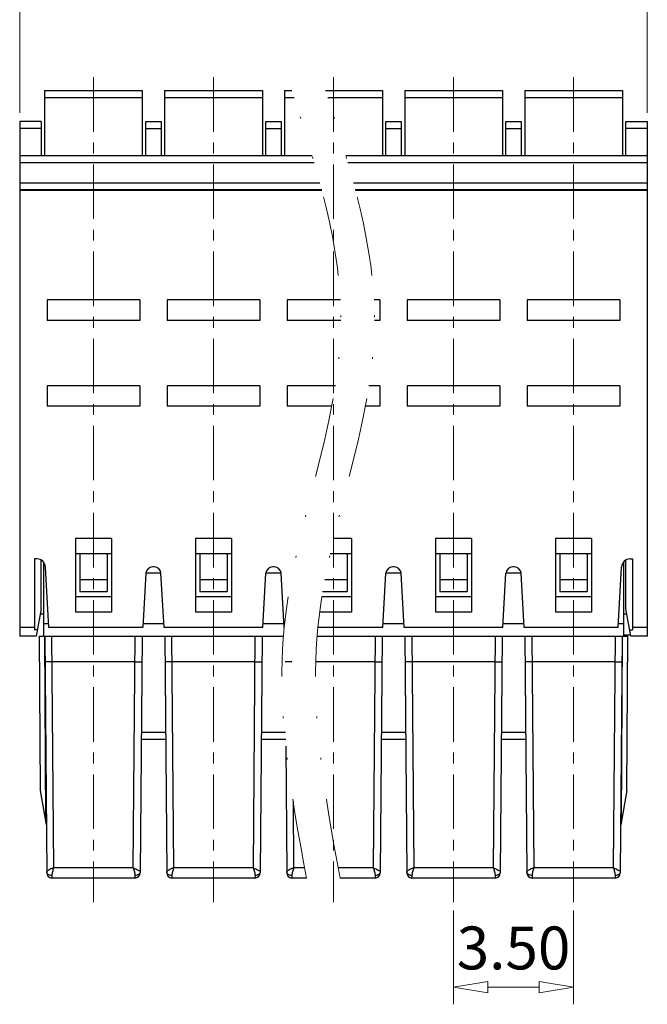
# Model space of a CAD drawing. Units: millimetres. Extents: x 4694 to 4991, y -1233 to -1020.
# Drawn here: x 4779 to 4815, y -1139 to -1082 of the extents above; entities that cross this region are included whole.
import ezdxf

# ---------------------------------------------------------------- set-up
doc = ezdxf.new("R2010")
doc.units = ezdxf.units.MM
doc.linetypes.add('CENTER', pattern=[50.8, 31.75, -6.35, 6.35, -6.35])
doc.linetypes.add('DIVIDE', pattern=[31.75, 12.7, -6.35, 0, -6.35, 0, -6.35])
for name, color, linetype, lineweight in [('center', 1, 'CENTER', 9), ('dim', 31, 'Continuous', 9), ('text', 4, 'Continuous', 13)]:
    doc.layers.add(name, color=color, linetype=linetype, lineweight=lineweight)
doc.styles.add('tony_dim', font='iso.shx', dxfattribs={"width": 0.8, "oblique": 5, "height": 2.5})
doc.dimstyles.get("Standard").update_dxf_attribs({"dimtxt": 2.5, "dimasz": 2, "dimexe": 1, "dimexo": 0.5, "dimgap": 1, "dimtad": 1, "dimzin": 0, "dimdsep": 46, "dimtxsty": 'tony_dim', "dimblk": 'CLOSEDBLANK', "dimcen": 0.09, "dimclrd": 256, "dimclre": 256, "dimclrt": 256, "dimadec": 1, "dimazin": 0, "dimtfac": 1, "dimtmove": 0, "dimatfit": 0, "dimldrblk": 'CLOSEDBLANK', "dimfxl": 1, "dimtolj": 1, "dimtzin": 0, "dimlwd": -1, "dimlwe": -1, "dimarcsym": 0})

# ---------------------------------------------------------------- blocks, each defined once
blk = doc.blocks.new('_ClosedBlank')
at = {"color": 0, "linetype": 'ByBlock', "lineweight": -2}
for p, q in [((-1, 0.167), (0, 0)), ((-1, 0.167), (-1, -0.167)), ((0, 0), (-1, -0.167))]:
    blk.add_line(p, q, dxfattribs=at)
blk = doc.blocks.new('*D7')
at = {"layer": 'Defpoints', "color": 0}
for p in [(4815.355, -1080.797), (4778.755, -1087.836), (4815.355, -1087.836)]:
    blk.add_point(p, dxfattribs=at)
at = {"layer": 'dim'}
for p, q in [((4778.755, -1087.336), (4778.755, -1079.797)), ((4815.355, -1087.336), (4815.355, -1079.797)), ((4780.755, -1080.797), (4813.355, -1080.797))]:
    blk.add_line(p, q, dxfattribs=at)
at = {"layer": 'dim', "xscale": 2, "yscale": 2, "zscale": 2, "rotation": 180}
blk.add_blockref('_ClosedBlank', (4778.755, -1080.797), dxfattribs=at)
at = {"layer": 'dim', "xscale": 2, "yscale": 2, "zscale": 2}
blk.add_blockref('_ClosedBlank', (4815.355, -1080.797), dxfattribs=at)
at = {"layer": 'dim', "insert": (4797.055, -1078.408), "char_height": 2.5, "attachment_point": 5, "style": 'tony_dim'}
blk.add_mtext('\\A1;L=3.50*(P/2-1)+4.30', dxfattribs=at)
blk = doc.blocks.new('*D8')
at = {"layer": 'Defpoints', "color": 0}
for p in [(4804.055, -1133.336), (4811.055, -1133.336), (4804.055, -1138.298)]:
    blk.add_point(p, dxfattribs=at)
at = {"layer": 'dim'}
for p, q in [((4804.055, -1133.836), (4804.055, -1139.298)), ((4811.055, -1133.836), (4811.055, -1139.298)), ((4809.055, -1138.298), (4806.055, -1138.298))]:
    blk.add_line(p, q, dxfattribs=at)
at = {"layer": 'dim', "xscale": 2, "yscale": 2, "zscale": 2, "rotation": 180}
blk.add_blockref('_ClosedBlank', (4804.055, -1138.298), dxfattribs=at)
at = {"layer": 'dim', "xscale": 2, "yscale": 2, "zscale": 2}
blk.add_blockref('_ClosedBlank', (4811.055, -1138.298), dxfattribs=at)
at = {"layer": 'dim', "insert": (4807.555, -1136.014), "char_height": 2.5, "attachment_point": 5, "style": 'tony_dim'}
blk.add_mtext('\\A1;3.50', dxfattribs=at)

msp = doc.modelspace()

# ---------------------------------------------------------------- linework, layer by layer
for p, q in [((4780.205, -1086.036), (4785.905, -1086.036)), ((4780.205, -1086.036), (4780.205, -1089.836)), ((4780.205, -1086.436), (4785.905, -1086.436)), ((4785.905, -1086.036), (4785.905, -1089.836)), ((4787.205, -1086.036), (4792.905, -1086.036)), ((4787.205, -1086.036), (4787.205, -1089.836)), ((4787.205, -1086.436), (4792.905, -1086.436)), ((4792.905, -1086.036), (4792.905, -1089.836)), ((4794.205, -1086.036), (4794.632, -1086.036)), ((4794.205, -1086.036), (4794.205, -1089.836)), ((4794.205, -1086.436), (4794.76, -1086.436)), ((4796.593, -1086.036), (4799.905, -1086.036)), ((4796.721, -1086.436), (4799.905, -1086.436)), ((4799.905, -1086.036), (4799.905, -1089.836)), ((4801.205, -1086.036), (4806.905, -1086.036)), ((4801.205, -1086.036), (4801.205, -1089.836)), ((4801.205, -1086.436), (4806.905, -1086.436)), ((4806.905, -1086.036), (4806.905, -1089.836)), ((4808.205, -1086.036), (4813.905, -1086.036)), ((4808.205, -1086.036), (4808.205, -1089.836)), ((4808.205, -1086.436), (4813.905, -1086.436)), ((4813.905, -1086.036), (4813.905, -1089.836)), ((4780.005, -1087.836), (4778.755, -1087.836)), ((4778.755, -1087.836), (4778.755, -1117.836)), ((4780.005, -1088.236), (4778.755, -1088.236)), ((4780.005, -1087.836), (4780.005, -1089.836)), ((4786.105, -1087.836), (4787.005, -1087.836)), ((4786.105, -1089.836), (4786.105, -1087.836)), ((4786.105, -1088.236), (4787.005, -1088.236)), ((4787.005, -1087.836), (4787.005, -1089.836)), ((4793.105, -1087.836), (4794.005, -1087.836)), ((4793.105, -1089.836), (4793.105, -1087.836)), ((4793.105, -1088.236), (4794.005, -1088.236)), ((4794.005, -1087.836), (4794.005, -1089.836)), ((4800.105, -1087.836), (4801.005, -1087.836)), ((4800.105, -1089.836), (4800.105, -1087.836)), ((4800.105, -1088.236), (4801.005, -1088.236)), ((4801.005, -1087.836), (4801.005, -1089.836)), ((4807.105, -1087.836), (4808.005, -1087.836)), ((4807.105, -1089.836), (4807.105, -1087.836)), ((4807.105, -1088.236), (4808.005, -1088.236)), ((4808.005, -1087.836), (4808.005, -1089.836)), ((4814.105, -1087.836), (4815.355, -1087.836)), ((4814.105, -1089.836), (4814.105, -1087.836)), ((4815.355, -1088.236), (4814.105, -1088.236)), ((4815.355, -1087.836), (4815.355, -1117.836)), ((4795.816, -1089.836), (4778.755, -1089.836)), ((4815.355, -1089.836), (4797.777, -1089.836)), ((4795.933, -1090.236), (4778.755, -1090.236)), ((4815.355, -1090.236), (4797.894, -1090.236)), ((4796.265, -1091.429), (4778.755, -1091.429)), ((4815.355, -1091.429), (4798.226, -1091.429)), ((4796.367, -1091.815), (4778.755, -1091.815)), ((4778.755, -1091.838), (4796.373, -1091.838)), ((4815.355, -1091.815), (4798.328, -1091.815)), ((4798.334, -1091.838), (4815.355, -1091.838)), ((4785.755, -1098.236), (4780.355, -1098.236)), ((4780.355, -1098.236), (4780.355, -1099.436)), ((4785.755, -1098.236), (4781.998, -1098.236)), ((4785.755, -1098.236), (4785.755, -1099.436)), ((4785.755, -1098.236), (4785.755, -1099.436)), ((4792.755, -1098.236), (4787.355, -1098.236)), ((4787.355, -1098.236), (4787.355, -1099.436)), ((4792.755, -1098.236), (4788.998, -1098.236)), ((4792.755, -1098.236), (4792.755, -1099.436)), ((4792.755, -1098.236), (4792.755, -1099.436)), ((4797.456, -1098.236), (4794.355, -1098.236)), ((4794.355, -1098.236), (4794.355, -1099.436)), ((4799.755, -1098.236), (4799.417, -1098.236)), ((4799.755, -1098.236), (4799.755, -1099.436)), ((4801.355, -1098.236), (4801.355, -1099.436)), ((4806.755, -1098.236), (4801.355, -1098.236)), ((4806.755, -1098.236), (4806.755, -1099.436)), ((4808.355, -1098.236), (4808.355, -1099.436)), ((4813.755, -1098.236), (4808.355, -1098.236)), ((4813.755, -1098.236), (4813.755, -1099.436)), ((4785.755, -1099.436), (4780.355, -1099.436)), ((4785.755, -1099.436), (4781.998, -1099.436)), ((4792.755, -1099.436), (4787.355, -1099.436)), ((4792.755, -1099.436), (4788.998, -1099.436)), ((4797.488, -1099.436), (4794.355, -1099.436)), ((4799.755, -1099.436), (4799.449, -1099.436)), ((4806.755, -1099.436), (4801.355, -1099.436)), ((4813.755, -1099.436), (4808.355, -1099.436)), ((4785.755, -1103.236), (4780.355, -1103.236)), ((4780.355, -1103.236), (4780.355, -1104.436)), ((4785.755, -1103.236), (4782, -1103.236)), ((4785.755, -1103.236), (4785.755, -1104.436)), ((4785.755, -1103.236), (4785.755, -1104.436)), ((4792.755, -1103.236), (4787.355, -1103.236)), ((4787.355, -1103.236), (4787.355, -1104.436)), ((4792.755, -1103.236), (4789, -1103.236)), ((4792.755, -1103.236), (4792.755, -1104.436)), ((4792.755, -1103.236), (4792.755, -1104.436)), ((4797.164, -1103.236), (4794.355, -1103.236)), ((4794.355, -1103.236), (4794.355, -1104.436)), ((4799.755, -1103.236), (4799.125, -1103.236)), ((4799.755, -1103.236), (4799.755, -1104.436)), ((4801.355, -1103.236), (4801.355, -1104.436)), ((4806.755, -1103.236), (4801.355, -1103.236)), ((4806.755, -1103.236), (4806.755, -1104.436)), ((4808.355, -1103.236), (4808.355, -1104.436)), ((4813.755, -1103.236), (4808.355, -1103.236)), ((4813.755, -1103.236), (4813.755, -1104.436)), ((4785.755, -1104.436), (4780.355, -1104.436)), ((4785.755, -1104.436), (4781.956, -1104.436)), ((4792.755, -1104.436), (4787.355, -1104.436)), ((4792.755, -1104.436), (4788.956, -1104.436)), ((4796.954, -1104.436), (4794.355, -1104.436)), ((4799.755, -1104.436), (4798.915, -1104.436)), ((4806.755, -1104.436), (4801.355, -1104.436)), ((4813.755, -1104.436), (4808.355, -1104.436)), ((4784.105, -1112.136), (4782.005, -1112.136)), ((4782.005, -1112.136), (4782.005, -1116.436)), ((4784.105, -1112.136), (4784.105, -1116.436)), ((4791.105, -1112.136), (4789.005, -1112.136)), ((4789.005, -1112.136), (4789.005, -1116.436)), ((4791.105, -1112.136), (4791.105, -1116.436)), ((4798.105, -1112.136), (4797.068, -1112.136)), ((4798.105, -1112.136), (4798.105, -1116.436)), ((4803.005, -1112.136), (4803.005, -1116.436)), ((4805.105, -1112.136), (4803.005, -1112.136)), ((4805.105, -1112.136), (4805.105, -1116.436)), ((4810.005, -1112.136), (4810.005, -1116.436)), ((4812.105, -1112.136), (4810.005, -1112.136)), ((4812.105, -1112.136), (4812.105, -1116.436)), ((4779.755, -1113.336), (4779.615, -1113.336)), ((4779.615, -1113.336), (4779.615, -1117.465)), ((4780.005, -1116.236), (4780.005, -1113.403)), ((4780.135, -1113.515), (4780.135, -1117.836)), ((4784.105, -1113.036), (4782.005, -1113.036)), ((4782.255, -1113.036), (4782.255, -1115.236)), ((4783.855, -1113.036), (4783.855, -1115.236)), ((4791.105, -1113.036), (4789.005, -1113.036)), ((4789.255, -1113.036), (4789.255, -1115.236)), ((4790.855, -1113.036), (4790.855, -1115.236)), ((4798.105, -1113.036), (4796.861, -1113.036)), ((4797.855, -1113.036), (4797.855, -1115.236)), ((4805.105, -1113.036), (4803.005, -1113.036)), ((4803.255, -1113.036), (4803.255, -1115.236)), ((4804.855, -1113.036), (4804.855, -1115.236)), ((4812.105, -1113.036), (4810.005, -1113.036)), ((4810.255, -1113.036), (4810.255, -1115.236)), ((4811.855, -1113.036), (4811.855, -1115.236)), ((4813.975, -1113.515), (4813.975, -1117.836)), ((4814.105, -1116.236), (4814.105, -1113.403)), ((4814.354, -1113.336), (4814.495, -1113.336)), ((4814.495, -1113.336), (4814.495, -1117.465)), ((4780.455, -1117.336), (4780.254, -1113.808)), ((4786.596, -1113.796), (4786.514, -1113.796)), ((4793.596, -1113.796), (4793.514, -1113.796)), ((4800.596, -1113.796), (4800.514, -1113.796)), ((4807.596, -1113.796), (4807.514, -1113.796)), ((4813.655, -1117.336), (4813.855, -1113.808)), ((4782.255, -1114.536), (4783.855, -1114.536)), ((4786.114, -1114.173), (4785.935, -1117.336)), ((4786.122, -1114.136), (4786.987, -1114.136)), ((4787.175, -1117.336), (4786.995, -1114.173)), ((4789.255, -1114.536), (4790.855, -1114.536)), ((4792.935, -1117.336), (4793.114, -1114.173)), ((4793.122, -1114.136), (4793.987, -1114.136)), ((4794.175, -1117.336), (4793.995, -1114.173)), ((4796.55, -1114.536), (4797.855, -1114.536)), ((4799.935, -1117.336), (4800.114, -1114.173)), ((4800.122, -1114.136), (4800.987, -1114.136)), ((4801.175, -1117.336), (4800.995, -1114.173)), ((4803.255, -1114.536), (4804.855, -1114.536)), ((4806.935, -1117.336), (4807.114, -1114.173)), ((4807.122, -1114.136), (4807.987, -1114.136)), ((4808.175, -1117.336), (4807.995, -1114.173)), ((4810.255, -1114.536), (4811.855, -1114.536)), ((4782.255, -1115.236), (4783.855, -1115.236)), ((4789.255, -1115.236), (4790.855, -1115.236)), ((4796.423, -1115.236), (4797.855, -1115.236)), ((4803.255, -1115.236), (4804.855, -1115.236)), ((4810.255, -1115.236), (4811.855, -1115.236)), ((4784.105, -1115.536), (4782.005, -1115.536)), ((4791.105, -1115.536), (4789.005, -1115.536)), ((4798.105, -1115.536), (4796.373, -1115.536)), ((4805.105, -1115.536), (4803.005, -1115.536)), ((4812.105, -1115.536), (4810.005, -1115.536)), ((4780.005, -1116.236), (4779.723, -1117.836)), ((4814.387, -1117.836), (4814.105, -1116.236)), ((4779.952, -1116.536), (4780.135, -1116.536)), ((4784.105, -1116.436), (4782.005, -1116.436)), ((4791.105, -1116.436), (4789.005, -1116.436)), ((4798.105, -1116.436), (4796.241, -1116.436)), ((4805.105, -1116.436), (4803.005, -1116.436)), ((4812.105, -1116.436), (4810.005, -1116.436)), ((4813.975, -1116.536), (4814.158, -1116.536)), ((4779.615, -1117.336), (4778.755, -1117.336)), ((4779.788, -1117.465), (4779.615, -1117.465)), ((4780.135, -1117.108), (4780.442, -1117.108)), ((4785.935, -1117.336), (4780.455, -1117.336)), ((4785.948, -1117.108), (4787.162, -1117.108)), ((4792.935, -1117.336), (4787.175, -1117.336)), ((4792.948, -1117.108), (4794.162, -1117.108)), ((4799.935, -1117.336), (4796.136, -1117.336)), ((4799.948, -1117.108), (4801.162, -1117.108)), ((4806.935, -1117.336), (4801.175, -1117.336)), ((4806.948, -1117.108), (4808.162, -1117.108)), ((4813.655, -1117.336), (4808.175, -1117.336)), ((4813.668, -1117.108), (4813.975, -1117.108)), ((4814.321, -1117.465), (4814.495, -1117.465)), ((4815.355, -1117.336), (4814.495, -1117.336)), ((4779.723, -1117.836), (4778.755, -1117.836)), ((4779.895, -1117.836), (4794.13, -1117.836)), ((4779.895, -1117.836), (4779.955, -1126.836)), ((4780.195, -1117.836), (4780.267, -1128.604)), ((4780.215, -1117.836), (4780.332, -1131.639)), ((4780.615, -1117.836), (4780.73, -1131.341)), ((4785.38, -1131.341), (4785.495, -1117.836)), ((4785.895, -1117.836), (4785.777, -1131.639)), ((4787.215, -1117.836), (4787.332, -1131.639)), ((4787.615, -1117.836), (4787.73, -1131.341)), ((4792.38, -1131.341), (4792.495, -1117.836)), ((4792.895, -1117.836), (4792.777, -1131.639)), ((4796.091, -1117.836), (4814.215, -1117.836)), ((4799.38, -1131.341), (4799.495, -1117.836)), ((4799.895, -1117.836), (4799.777, -1131.639)), ((4801.215, -1117.836), (4801.332, -1131.639)), ((4801.615, -1117.836), (4801.73, -1131.341)), ((4806.38, -1131.341), (4806.495, -1117.836)), ((4806.895, -1117.836), (4806.777, -1131.639)), ((4808.215, -1117.836), (4808.332, -1131.639)), ((4808.615, -1117.836), (4808.73, -1131.341)), ((4813.38, -1131.341), (4813.495, -1117.836)), ((4813.895, -1117.836), (4813.777, -1131.639)), ((4813.843, -1128.604), (4813.915, -1117.836)), ((4814.376, -1117.776), (4813.975, -1117.776)), ((4814.155, -1126.836), (4814.215, -1117.836)), ((4815.355, -1117.836), (4814.387, -1117.836)), ((4785.482, -1119.336), (4780.628, -1119.336)), ((4785.482, -1119.336), (4785.882, -1119.338)), ((4792.482, -1119.336), (4787.628, -1119.336)), ((4792.482, -1119.336), (4792.882, -1119.338)), ((4799.482, -1119.336), (4796.012, -1119.336)), ((4799.482, -1119.336), (4799.882, -1119.338)), ((4806.482, -1119.336), (4801.628, -1119.336)), ((4806.482, -1119.336), (4806.882, -1119.338)), ((4813.482, -1119.336), (4808.628, -1119.336)), ((4813.482, -1119.336), (4813.882, -1119.338)), ((4785.844, -1123.836), (4787.266, -1123.836)), ((4785.847, -1123.436), (4787.262, -1123.436)), ((4792.844, -1123.836), (4794.266, -1123.836)), ((4792.847, -1123.436), (4794.262, -1123.436)), ((4799.844, -1123.836), (4801.266, -1123.836)), ((4799.847, -1123.436), (4801.262, -1123.436)), ((4806.844, -1123.836), (4808.266, -1123.836)), ((4806.847, -1123.436), (4808.262, -1123.436)), ((4794.269, -1124.243), (4794.332, -1131.639)), ((4779.955, -1126.836), (4780.308, -1128.842)), ((4814.155, -1126.836), (4813.801, -1128.842)), ((4794.697, -1127.461), (4794.73, -1131.341)), ((4780.632, -1131.786), (4780.632, -1131.936)), ((4785.38, -1131.341), (4780.73, -1131.341)), ((4785.478, -1131.786), (4785.477, -1131.936)), ((4787.632, -1131.786), (4787.632, -1131.936)), ((4792.38, -1131.341), (4787.73, -1131.341)), ((4792.478, -1131.786), (4792.477, -1131.936)), ((4794.632, -1131.786), (4794.632, -1131.936)), ((4795.365, -1131.341), (4794.73, -1131.341)), ((4799.38, -1131.341), (4797.326, -1131.341)), ((4799.478, -1131.786), (4799.477, -1131.936)), ((4801.632, -1131.786), (4801.632, -1131.936)), ((4806.38, -1131.341), (4801.73, -1131.341)), ((4806.478, -1131.786), (4806.477, -1131.936)), ((4808.632, -1131.786), (4808.632, -1131.936)), ((4813.38, -1131.341), (4808.73, -1131.341)), ((4813.478, -1131.786), (4813.477, -1131.936)), ((4785.477, -1131.936), (4780.632, -1131.936)), ((4792.477, -1131.936), (4787.632, -1131.936)), ((4795.473, -1131.936), (4794.632, -1131.936)), ((4799.477, -1131.936), (4797.434, -1131.936)), ((4806.477, -1131.936), (4801.632, -1131.936)), ((4813.477, -1131.936), (4808.632, -1131.936))]:
    msp.add_line(p, q)
for centre, radius, start, end in [((4779.755, -1113.836), 0.5, 3.25, 90), ((4814.354, -1113.836), 0.5, 90, 176.75), ((4786.514, -1114.196), 0.4, 90, 176.75), ((4786.596, -1114.196), 0.4, 3.25, 90), ((4793.514, -1114.196), 0.4, 90, 176.75), ((4793.596, -1114.196), 0.4, 3.25, 90), ((4800.514, -1114.196), 0.4, 90, 176.75), ((4800.596, -1114.196), 0.4, 3.25, 90), ((4807.514, -1114.196), 0.4, 90, 176.75), ((4807.596, -1114.196), 0.4, 3.25, 90), ((4780.632, -1131.636), 0.3, 180.48761, 270), ((4785.477, -1131.636), 0.3, 270, 359.51239), ((4787.632, -1131.636), 0.3, 180.48761, 270), ((4792.477, -1131.636), 0.3, 270, 359.51239), ((4794.632, -1131.636), 0.3, 180.48761, 270), ((4799.477, -1131.636), 0.3, 270, 359.51239), ((4801.632, -1131.636), 0.3, 180.48761, 270), ((4806.477, -1131.636), 0.3, 270, 359.51239), ((4808.632, -1131.636), 0.3, 180.48761, 270), ((4813.477, -1131.636), 0.3, 270, 359.51239)]:
    msp.add_arc(centre, radius, start, end)
for points, knots in [([(4780.628, -1119.337), (4780.602, -1119.337), (4780.551, -1119.337), (4780.477, -1119.338), (4780.408, -1119.338), (4780.348, -1119.339), (4780.305, -1119.339), (4780.276, -1119.339), (4780.259, -1119.339), (4780.246, -1119.339), (4780.238, -1119.338), (4780.232, -1119.338), (4780.23, -1119.338), (4780.228, -1119.339), (4780.228, -1119.338)], [0, 0, 0, 0, 0.0778718, 0.1530669, 0.2222459, 0.2828304, 0.3325417, 0.3527378, 0.3695387, 0.3827523, 0.3922821, 0.3956433, 0.3980569, 0.4000118, 0.4000118, 0.4000118, 0.4000118]), ([(4787.628, -1119.337), (4787.602, -1119.337), (4787.551, -1119.337), (4787.477, -1119.338), (4787.408, -1119.338), (4787.348, -1119.339), (4787.305, -1119.339), (4787.276, -1119.339), (4787.259, -1119.339), (4787.246, -1119.339), (4787.238, -1119.338), (4787.232, -1119.338), (4787.23, -1119.338), (4787.228, -1119.339), (4787.228, -1119.338)], [0, 0, 0, 0, 0.0778718, 0.1530669, 0.2222459, 0.2828304, 0.3325417, 0.3527378, 0.3695387, 0.3827523, 0.3922821, 0.3956433, 0.3980569, 0.4000118, 0.4000118, 0.4000118, 0.4000118]), ([(4794.628, -1119.337), (4794.602, -1119.337), (4794.551, -1119.337), (4794.477, -1119.338), (4794.408, -1119.338), (4794.348, -1119.339), (4794.305, -1119.339), (4794.276, -1119.339), (4794.259, -1119.339), (4794.246, -1119.339), (4794.238, -1119.338), (4794.232, -1119.338), (4794.23, -1119.338), (4794.228, -1119.339), (4794.228, -1119.338)], [0, 0, 0, 0, 0.0778718, 0.1530669, 0.2222459, 0.2828304, 0.3325417, 0.3527378, 0.3695387, 0.3827523, 0.3922821, 0.3956433, 0.3980569, 0.4000118, 0.4000118, 0.4000118, 0.4000118]), ([(4801.628, -1119.337), (4801.602, -1119.337), (4801.551, -1119.337), (4801.477, -1119.338), (4801.408, -1119.338), (4801.348, -1119.339), (4801.305, -1119.339), (4801.276, -1119.339), (4801.259, -1119.339), (4801.246, -1119.339), (4801.238, -1119.338), (4801.232, -1119.338), (4801.23, -1119.338), (4801.228, -1119.339), (4801.228, -1119.338)], [0, 0, 0, 0, 0.0778718, 0.1530669, 0.2222459, 0.2828304, 0.3325417, 0.3527378, 0.3695387, 0.3827523, 0.3922821, 0.3956433, 0.3980569, 0.4000118, 0.4000118, 0.4000118, 0.4000118]), ([(4808.628, -1119.337), (4808.602, -1119.337), (4808.551, -1119.337), (4808.477, -1119.338), (4808.408, -1119.338), (4808.348, -1119.339), (4808.305, -1119.339), (4808.276, -1119.339), (4808.259, -1119.339), (4808.246, -1119.339), (4808.238, -1119.338), (4808.232, -1119.338), (4808.23, -1119.338), (4808.228, -1119.339), (4808.228, -1119.338)], [0, 0, 0, 0, 0.0778718, 0.1530669, 0.2222459, 0.2828304, 0.3325417, 0.3527378, 0.3695387, 0.3827523, 0.3922821, 0.3956433, 0.3980569, 0.4000118, 0.4000118, 0.4000118, 0.4000118]), ([(4780.73, -1131.341), (4780.68, -1131.363), (4780.586, -1131.404), (4780.463, -1131.462), (4780.381, -1131.507), (4780.341, -1131.54), (4780.332, -1131.557), (4780.332, -1131.564)], [0, 0, 0, 0, 0.1633923, 0.3061079, 0.4092938, 0.4419316, 0.4626799, 0.4626799, 0.4626799, 0.4626799]), ([(4780.632, -1131.786), (4780.593, -1131.787), (4780.518, -1131.776), (4780.42, -1131.729), (4780.35, -1131.656), (4780.332, -1131.593), (4780.332, -1131.564)], [0, 0, 0, 0, 0.1155548, 0.2238972, 0.3212417, 0.4100191, 0.4100191, 0.4100191, 0.4100191]), ([(4780.73, -1131.341), (4780.707, -1131.421), (4780.673, -1131.537), (4780.64, -1131.686), (4780.632, -1131.755), (4780.632, -1131.786)], [0, 0, 0, 0, 0.2505593, 0.3622377, 0.4572402, 0.4572402, 0.4572402, 0.4572402]), ([(4785.38, -1131.341), (4785.403, -1131.421), (4785.436, -1131.537), (4785.469, -1131.686), (4785.478, -1131.755), (4785.478, -1131.786)], [0, 0, 0, 0, 0.25056, 0.3622383, 0.4572421, 0.4572421, 0.4572421, 0.4572421]), ([(4785.38, -1131.341), (4785.429, -1131.363), (4785.523, -1131.403), (4785.646, -1131.462), (4785.729, -1131.507), (4785.768, -1131.54), (4785.778, -1131.557), (4785.778, -1131.564)], [0, 0, 0, 0, 0.1633809, 0.3060824, 0.4092671, 0.4418729, 0.4627122, 0.4627122, 0.4627122, 0.4627122]), ([(4785.778, -1131.564), (4785.778, -1131.593), (4785.76, -1131.656), (4785.69, -1131.729), (4785.592, -1131.776), (4785.517, -1131.787), (4785.478, -1131.786)], [0, 0, 0, 0, 0.0887764, 0.1861201, 0.2944614, 0.4100148, 0.4100148, 0.4100148, 0.4100148]), ([(4787.73, -1131.341), (4787.68, -1131.363), (4787.586, -1131.404), (4787.463, -1131.462), (4787.381, -1131.507), (4787.341, -1131.54), (4787.332, -1131.557), (4787.332, -1131.564)], [0, 0, 0, 0, 0.1633923, 0.3061079, 0.4092938, 0.4419316, 0.4626799, 0.4626799, 0.4626799, 0.4626799]), ([(4787.632, -1131.786), (4787.593, -1131.787), (4787.518, -1131.776), (4787.42, -1131.729), (4787.35, -1131.656), (4787.332, -1131.593), (4787.332, -1131.564)], [0, 0, 0, 0, 0.1155548, 0.2238972, 0.3212417, 0.4100191, 0.4100191, 0.4100191, 0.4100191]), ([(4787.73, -1131.341), (4787.707, -1131.421), (4787.673, -1131.537), (4787.64, -1131.686), (4787.632, -1131.755), (4787.632, -1131.786)], [0, 0, 0, 0, 0.2505593, 0.3622377, 0.4572402, 0.4572402, 0.4572402, 0.4572402]), ([(4792.38, -1131.341), (4792.403, -1131.421), (4792.436, -1131.537), (4792.469, -1131.686), (4792.478, -1131.755), (4792.478, -1131.786)], [0, 0, 0, 0, 0.25056, 0.3622383, 0.4572421, 0.4572421, 0.4572421, 0.4572421]), ([(4792.38, -1131.341), (4792.429, -1131.363), (4792.523, -1131.403), (4792.646, -1131.462), (4792.729, -1131.507), (4792.768, -1131.54), (4792.778, -1131.557), (4792.778, -1131.564)], [0, 0, 0, 0, 0.1633809, 0.3060824, 0.4092671, 0.4418729, 0.4627122, 0.4627122, 0.4627122, 0.4627122]), ([(4792.778, -1131.564), (4792.778, -1131.593), (4792.76, -1131.656), (4792.69, -1131.729), (4792.592, -1131.776), (4792.517, -1131.787), (4792.478, -1131.786)], [0, 0, 0, 0, 0.0887764, 0.1861201, 0.2944614, 0.4100148, 0.4100148, 0.4100148, 0.4100148]), ([(4794.73, -1131.341), (4794.68, -1131.363), (4794.586, -1131.404), (4794.463, -1131.462), (4794.381, -1131.507), (4794.341, -1131.54), (4794.332, -1131.557), (4794.332, -1131.564)], [0, 0, 0, 0, 0.1633923, 0.3061079, 0.4092938, 0.4419316, 0.4626799, 0.4626799, 0.4626799, 0.4626799]), ([(4794.632, -1131.786), (4794.593, -1131.787), (4794.518, -1131.776), (4794.42, -1131.729), (4794.35, -1131.656), (4794.332, -1131.593), (4794.332, -1131.564)], [0, 0, 0, 0, 0.1155548, 0.2238972, 0.3212417, 0.4100191, 0.4100191, 0.4100191, 0.4100191]), ([(4794.73, -1131.341), (4794.707, -1131.421), (4794.673, -1131.537), (4794.64, -1131.686), (4794.632, -1131.755), (4794.632, -1131.786)], [0, 0, 0, 0, 0.2505593, 0.3622377, 0.4572402, 0.4572402, 0.4572402, 0.4572402]), ([(4799.38, -1131.341), (4799.403, -1131.421), (4799.436, -1131.537), (4799.469, -1131.686), (4799.478, -1131.755), (4799.478, -1131.786)], [0, 0, 0, 0, 0.25056, 0.3622383, 0.4572421, 0.4572421, 0.4572421, 0.4572421]), ([(4799.38, -1131.341), (4799.429, -1131.363), (4799.523, -1131.403), (4799.646, -1131.462), (4799.729, -1131.507), (4799.768, -1131.54), (4799.778, -1131.557), (4799.778, -1131.564)], [0, 0, 0, 0, 0.1633809, 0.3060824, 0.4092671, 0.4418729, 0.4627122, 0.4627122, 0.4627122, 0.4627122]), ([(4799.778, -1131.564), (4799.778, -1131.593), (4799.76, -1131.656), (4799.69, -1131.729), (4799.592, -1131.776), (4799.517, -1131.787), (4799.478, -1131.786)], [0, 0, 0, 0, 0.0887764, 0.1861201, 0.2944614, 0.4100148, 0.4100148, 0.4100148, 0.4100148]), ([(4801.73, -1131.341), (4801.68, -1131.363), (4801.586, -1131.404), (4801.463, -1131.462), (4801.381, -1131.507), (4801.341, -1131.54), (4801.332, -1131.557), (4801.332, -1131.564)], [0, 0, 0, 0, 0.1633923, 0.3061079, 0.4092938, 0.4419316, 0.4626799, 0.4626799, 0.4626799, 0.4626799]), ([(4801.632, -1131.786), (4801.593, -1131.787), (4801.518, -1131.776), (4801.42, -1131.729), (4801.35, -1131.656), (4801.332, -1131.593), (4801.332, -1131.564)], [0, 0, 0, 0, 0.1155548, 0.2238972, 0.3212417, 0.4100191, 0.4100191, 0.4100191, 0.4100191]), ([(4801.73, -1131.341), (4801.707, -1131.421), (4801.673, -1131.537), (4801.64, -1131.686), (4801.632, -1131.755), (4801.632, -1131.786)], [0, 0, 0, 0, 0.2505593, 0.3622377, 0.4572402, 0.4572402, 0.4572402, 0.4572402]), ([(4806.38, -1131.341), (4806.403, -1131.421), (4806.436, -1131.537), (4806.469, -1131.686), (4806.478, -1131.755), (4806.478, -1131.786)], [0, 0, 0, 0, 0.25056, 0.3622383, 0.4572421, 0.4572421, 0.4572421, 0.4572421]), ([(4806.38, -1131.341), (4806.429, -1131.363), (4806.523, -1131.403), (4806.646, -1131.462), (4806.729, -1131.507), (4806.768, -1131.54), (4806.778, -1131.557), (4806.778, -1131.564)], [0, 0, 0, 0, 0.1633809, 0.3060824, 0.4092671, 0.4418729, 0.4627122, 0.4627122, 0.4627122, 0.4627122]), ([(4806.778, -1131.564), (4806.778, -1131.593), (4806.76, -1131.656), (4806.69, -1131.729), (4806.592, -1131.776), (4806.517, -1131.787), (4806.478, -1131.786)], [0, 0, 0, 0, 0.0887764, 0.1861201, 0.2944614, 0.4100148, 0.4100148, 0.4100148, 0.4100148]), ([(4808.73, -1131.341), (4808.68, -1131.363), (4808.586, -1131.404), (4808.463, -1131.462), (4808.381, -1131.507), (4808.341, -1131.54), (4808.332, -1131.557), (4808.332, -1131.564)], [0, 0, 0, 0, 0.1633923, 0.3061079, 0.4092938, 0.4419316, 0.4626799, 0.4626799, 0.4626799, 0.4626799]), ([(4808.632, -1131.786), (4808.593, -1131.787), (4808.518, -1131.776), (4808.42, -1131.729), (4808.35, -1131.656), (4808.332, -1131.593), (4808.332, -1131.564)], [0, 0, 0, 0, 0.1155548, 0.2238972, 0.3212417, 0.4100191, 0.4100191, 0.4100191, 0.4100191]), ([(4808.73, -1131.341), (4808.707, -1131.421), (4808.673, -1131.537), (4808.64, -1131.686), (4808.632, -1131.755), (4808.632, -1131.786)], [0, 0, 0, 0, 0.2505593, 0.3622377, 0.4572402, 0.4572402, 0.4572402, 0.4572402]), ([(4813.38, -1131.341), (4813.403, -1131.421), (4813.436, -1131.537), (4813.469, -1131.686), (4813.478, -1131.755), (4813.478, -1131.786)], [0, 0, 0, 0, 0.25056, 0.3622383, 0.4572421, 0.4572421, 0.4572421, 0.4572421]), ([(4813.38, -1131.341), (4813.429, -1131.363), (4813.523, -1131.403), (4813.646, -1131.462), (4813.729, -1131.507), (4813.768, -1131.54), (4813.778, -1131.557), (4813.778, -1131.564)], [0, 0, 0, 0, 0.1633809, 0.3060824, 0.4092671, 0.4418729, 0.4627122, 0.4627122, 0.4627122, 0.4627122]), ([(4813.778, -1131.564), (4813.778, -1131.593), (4813.76, -1131.656), (4813.69, -1131.729), (4813.592, -1131.776), (4813.517, -1131.787), (4813.478, -1131.786)], [0, 0, 0, 0, 0.0887764, 0.1861201, 0.2944614, 0.4100148, 0.4100148, 0.4100148, 0.4100148])]:
    msp.add_open_spline(points, degree=3, knots=knots)
at = {"layer": 'center', "ltscale": 0.1}
for p, q in [((4783.055, -1085.256), (4783.055, -1133.336)), ((4790.055, -1085.256), (4790.055, -1133.336)), ((4797.055, -1085.256), (4797.055, -1133.336)), ((4804.055, -1085.256), (4804.055, -1133.336)), ((4811.055, -1085.256), (4811.055, -1133.336))]:
    msp.add_line(p, q, dxfattribs=at)
at = {"layer": 'text', "color": 2, "linetype": 'DIVIDE', "ltscale": 0.3672}
for points in [[(4795.473, -1131.936), (4794.584, -1127.055), (4792.612, -1116.232), (4799.435, -1101.04), (4796.102, -1090.626), (4794.632, -1086.036)], [(4797.434, -1131.936), (4796.545, -1127.055), (4794.573, -1116.232), (4801.396, -1101.04), (4798.063, -1090.626), (4796.593, -1086.036)]]:
    msp.add_open_spline(points, degree=3, knots=[0, 0, 0, 0, 14.657627, 32.497313, 46.55959, 46.55959, 46.55959, 46.55959], dxfattribs=at)

# ---------------------------------------------------------------- dimensions: what is measured, and where the dimension line sits
at = {"layer": 'dim'}
dim = msp.add_linear_dim(base=(4815.355, -1080.797), p1=(4778.755, -1087.836), p2=(4815.355, -1087.836), angle=180, text='L=3.50*(P/2-1)+4.30', dimstyle='Standard', override={"dimlfac": 0.5}, dxfattribs=at)
dim.commit()
dim.dimension.update_dxf_attribs({"geometry": '*D7', "text_midpoint": (4797.055, -1078.408)})
dim = msp.add_linear_dim(base=(4804.055, -1138.298), p1=(4811.055, -1133.336), p2=(4804.055, -1133.336), angle=180, dimstyle='Standard', override={"dimlfac": 0.5}, dxfattribs=at)
dim.commit()
dim.dimension.update_dxf_attribs({"geometry": '*D8', "text_midpoint": (4807.555, -1136.014)})

doc.saveas('drawing.dxf')
